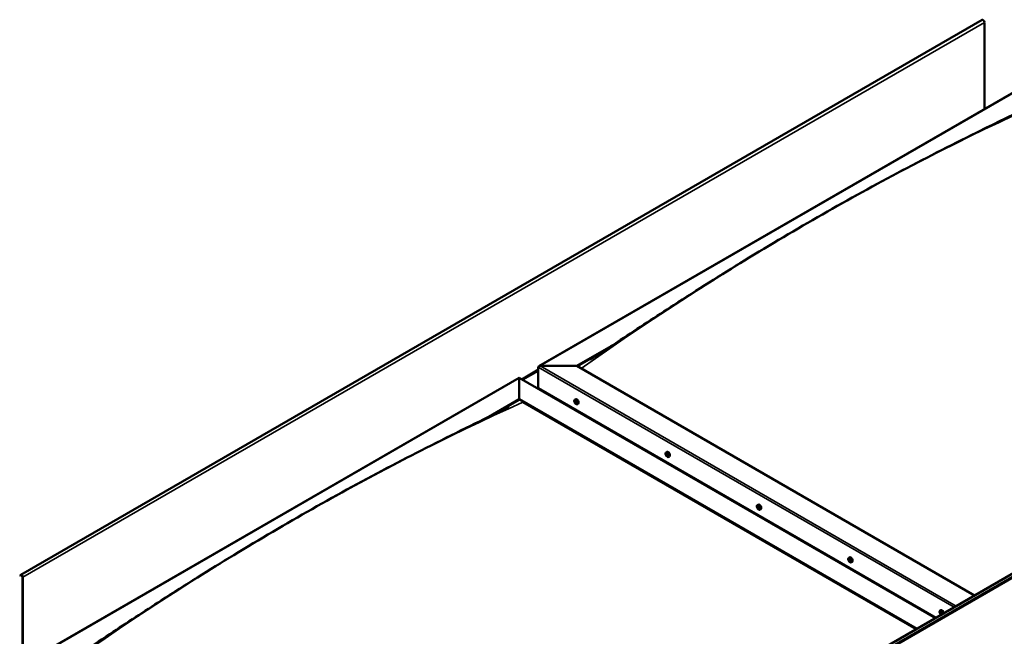
# Model space of a CAD drawing. Units: millimetres. Extents: x -6299 to 24233, y 3179 to 8837.
# Drawn here: x 21483 to 23293, y 4451 to 5585 of the extents above; entities that cross this region are included whole.
import ezdxf

# ---------------------------------------------------------------- set-up
doc = ezdxf.new("R2010")
doc.units = ezdxf.units.MM
doc.header["$LTSCALE"] = 25
doc.layers.add('Visible (ISO)', color=7, linetype='Continuous', lineweight=50)
doc.layers.add('Visible Narrow (ISO)', color=7, linetype='Continuous', lineweight=35)

msp = doc.modelspace()

# ---------------------------------------------------------------- linework, layer by layer
at = {"layer": 'Visible (ISO)'}
for p, q in [((23252.7, 5584.2), (21484.9, 4563.6)), ((23256.9, 5420.1), (23256.9, 5579.7)), ((22437.7, 4947.2), (23355.9, 5477.3)), ((22394.9, 4038.6), (24162.7, 5059.2)), ((24167.3, 5054.6), (22399.5, 4034)), ((22507.3, 4947.8), (22570.8, 4984.4)), ((22508.4, 4947.2), (22554.4, 4973.7)), ((22436.6, 4906.9), (22436.6, 4945.7)), ((22436.6, 4945.7), (22436.6, 4906.9)), ((22440.2, 4947.8), (22507.3, 4947.8)), ((22507.3, 4947.8), (22440.2, 4947.8)), ((23238.5, 4525.6), (22507.3, 4947.8)), ((21483.1, 4396), (22401.3, 4926.2)), ((22401.3, 4926.2), (22401.3, 4925.3)), ((22401.3, 4925.3), (22401.3, 4926.2)), ((22401.3, 4926.2), (23166.8, 4484.2)), ((22401.3, 4886.5), (22401.3, 4925.3)), ((22401.3, 4925.3), (22401.3, 4886.5)), ((22436.6, 4906.9), (23167.8, 4484.8)), ((22345.6, 4854.4), (22401.3, 4886.5)), ((22361, 4862.1), (22401.3, 4885.3)), ((22401.3, 4885.3), (22401.3, 4886.5)), ((22401.3, 4886.5), (22401.3, 4885.3)), ((22401.3, 4886.5), (23132.5, 4464.4)), ((22408.3, 4881.2), (23131.4, 4463.8)), ((23131.4, 4463.8), (22408.3, 4881.2)), ((22503.6, 4885.8), (22505, 4886.6)), ((22504, 4882.3), (22504.7, 4882.7)), ((22504.6, 4879.8), (22505.8, 4880.5)), ((22505.5, 4882.4), (22505.5, 4882.4)), ((22506.1, 4880), (22506.6, 4880.3)), ((22508.4, 4877.6), (22509.7, 4878.3)), ((22504.9, 4866.3), (22505.9, 4866.9)), ((22506, 4865.7), (22507, 4866.3)), ((22671.6, 4788.8), (22672.9, 4789.6)), ((22672.5, 4785.7), (22673, 4786)), ((22673.5, 4782.7), (22674.3, 4783.1)), ((22676.3, 4780.6), (22677.7, 4781.4)), ((22839.5, 4691.9), (22840.8, 4692.6)), ((22839.8, 4688.3), (22840.6, 4688.7)), ((22840.6, 4685.9), (22841.8, 4686.5)), ((22841.2, 4688.5), (22841.3, 4688.6)), ((22842.1, 4686.1), (22842.5, 4686.4)), ((22844.3, 4683.6), (22845.6, 4684.4)), ((23007.4, 4594.9), (23008.8, 4595.7)), ((23008.1, 4591.7), (23008.8, 4592.1)), ((23009.6, 4588.8), (23010.3, 4589.2)), ((23012.2, 4586.7), (23013.5, 4587.5)), ((21484.5, 4563.2), (21483.8, 4562.2)), ((21484.7, 4561.1), (21483.8, 4562.2)), ((21484.7, 4561.1), (21486.6, 4562.2)), ((21484.7, 4561.1), (21485.4, 4562.1)), ((21488, 4559.7), (21488, 4398.9)), ((21489.1, 4559.1), (21489.1, 4399.5)), ((23175.4, 4498), (23176.7, 4498.7)), ((23175.7, 4494.4), (23176.5, 4494.9)), ((23176.4, 4492), (23177.5, 4492.7)), ((23177.2, 4494.6), (23177.2, 4494.6)), ((23177.9, 4492.1), (23178.4, 4492.4))]:
    msp.add_line(p, q, dxfattribs=at)
for centre in [(22510.5, 4884.3), (22678.4, 4787.3), (22846.4, 4690.3), (23014.3, 4593.4), (23182.2, 4496.4)]:
    msp.add_arc(centre, 8, 204.1421, 215.8579, dxfattribs=at)
for centre, major_axis, start_param, end_param in [((23254.4, 5581.2), (-1.75, 3.03), 3.926991, 6.283185), ((22440.2, 4945.7), (3.54, 0), 1.570796, 3.141593), ((22440.2, 4945.7), (3.54, 0), 1.570796, 3.141593), ((22505, 4881.1), (-1.1, 1.91), 6.114047, 6.966662), ((22503.8, 4881.9), (-0.225, 0.39), 5.726015, 6.567605), ((22503.8, 4881.9), (0.225, -0.39), 4.418709, 5.260299), ((22505, 4881.1), (-1.1, 1.91), 0.878059, 1.730675), ((22503.6, 4883), (0.394, -0.682), 5.726015, 7.354695), ((22503.6, 4881), (0.394, -0.682), 0.490027, 2.118707), ((22504.4, 4882.8), (-0.225, 0.39), 0.229919, 1.071509), ((22504.4, 4880.2), (0.225, -0.39), 3.63162, 4.47321), ((22505, 4881.1), (-1.1, 1.91), 5.066849, 5.919465), ((22504.4, 4882.8), (-0.225, 0.39), 4.678817, 5.520407), ((22504.4, 4880.2), (0.225, -0.39), 5.465907, 6.307497), ((22505, 4881.1), (1.1, -1.91), 5.066849, 5.919465), ((22504.9, 4882.5), (0.225, -0.39), 4.088649, 5.260299), ((22505, 4879.2), (-0.394, 0.682), 4.678817, 6.307497), ((22505.1, 4883.1), (0.394, -0.682), 4.678817, 6.307497), ((22504.7, 4881.7), (0.394, -0.682), 0.490027, 2.118707), ((22507.3, 4882.4), (-2.38, 4.11), 3.141593, 6.283185), ((22505.6, 4880.9), (0.225, -0.39), 3.63162, 6.242867), ((22505.7, 4879.5), (0.225, -0.39), 4.678817, 5.520407), ((22505.7, 4882), (-0.225, 0.39), 5.465907, 6.307497), ((22506.2, 4879.8), (-0.394, 0.682), 4.908498, 6.283185), ((22506.5, 4879.3), (-0.394, 0.682), 5.726015, 7.354695), ((22505, 4881.1), (1.1, -1.91), 0.878059, 1.730675), ((22505.7, 4882), (-0.225, 0.39), 3.63162, 4.47321), ((22506.5, 4881.2), (-0.394, 0.682), 0.490027, 2.118707), ((22505, 4881.1), (1.1, -1.91), 6.114047, 6.966662), ((22505.7, 4879.5), (0.225, -0.39), 0.229919, 1.071509), ((22506.3, 4880.4), (-0.225, 0.39), 4.418709, 5.260299), ((22506.3, 4880.4), (0.225, -0.39), 5.726015, 6.567605), ((22673, 4784.2), (-1.1, 1.91), 0.389978, 1.242593), ((22671.9, 4785.5), (0.225, -0.39), 3.930628, 4.772218), ((22671.9, 4784), (-0.225, 0.39), 0.001946, 0.843536), ((22673, 4784.2), (-1.1, 1.91), 5.625966, 6.478581), ((22671.9, 4785.5), (-0.225, 0.39), 5.237933, 6.079524), ((22671.3, 4785.1), (0.394, -0.682), 0.001946, 1.630626), ((22671.9, 4784), (0.225, -0.39), 4.977825, 5.819416), ((22673, 4784.2), (-1.1, 1.91), 1.437175, 2.289791), ((22672.1, 4786.4), (0.394, -0.682), 5.237933, 6.866613), ((22672.2, 4782.9), (0.394, -0.682), 1.049143, 2.677823), ((22672.9, 4785.7), (-0.225, 0.39), 6.025023, 6.866613), ((22673.1, 4784.7), (-0.225, 0.39), 0.001946, 2.677823), ((22673, 4782.7), (0.225, -0.39), 4.190736, 5.032326), ((22672.4, 4785.7), (0.394, -0.682), 0.001946, 1.452845), ((22675.3, 4785.5), (-2.37, 4.11), 3.141593, 6.283185), ((22673, 4784.2), (1.1, -1.91), 1.437175, 2.289791), ((22672.9, 4785.7), (-0.225, 0.39), 4.190736, 5.032326), ((22673.3, 4783.6), (0.394, -0.682), 1.049143, 2.677823), ((22673, 4782.7), (0.225, -0.39), 6.025023, 6.866613), ((22673, 4784.2), (1.1, -1.91), 5.625966, 6.478581), ((22673.8, 4785.4), (-0.394, 0.682), 1.049143, 2.677823), ((22673.9, 4782), (-0.394, 0.682), 5.237933, 6.866613), ((22674.2, 4783.3), (0.225, -0.39), 4.190736, 5.288888), ((22674.1, 4784.3), (-0.225, 0.39), 4.977825, 5.819416), ((22674.1, 4782.8), (0.225, -0.39), 5.237933, 6.079524), ((22674.7, 4783.2), (-0.394, 0.682), 0.001946, 1.630626), ((22674.1, 4784.3), (0.225, -0.39), 0.001946, 0.843536), ((22674.1, 4782.8), (-0.225, 0.39), 3.930628, 4.772218), ((22673, 4784.2), (1.1, -1.91), 0.389978, 1.242593), ((22840.9, 4687.2), (-1.1, 1.91), 6.182841, 7.035457), ((22839.4, 4689), (0.394, -0.682), 5.794809, 7.423489), ((22840.2, 4688.8), (-0.225, 0.39), 0.298714, 1.140304), ((22840.9, 4687.2), (-1.1, 1.91), 5.135644, 5.98826), ((22840.2, 4688.8), (-0.225, 0.39), 4.747612, 5.589202), ((22840.8, 4689.2), (0.394, -0.682), 4.747612, 6.376292), ((22843.2, 4688.5), (-2.37, 4.11), 3.141593, 6.283185), ((22839.7, 4687.8), (-0.225, 0.39), 5.794809, 6.6364), ((22839.7, 4687.8), (0.225, -0.39), 4.487504, 5.329094), ((22840.9, 4687.2), (-1.1, 1.91), 0.946854, 1.799469), ((22839.5, 4686.9), (0.394, -0.682), 0.558822, 2.187501), ((22840.4, 4686.2), (0.225, -0.39), 3.700414, 4.542004), ((22840.4, 4686.2), (0.225, -0.39), 5.534701, 6.376292), ((22840.9, 4687.2), (1.1, -1.91), 5.135644, 5.98826), ((22840.8, 4688.5), (0.225, -0.39), 3.966651, 5.329094), ((22841, 4685.2), (-0.394, 0.682), 4.747612, 6.376292), ((22840.7, 4687.6), (0.394, -0.682), 0.558822, 2.187501), ((22841.5, 4688.2), (-0.225, 0.39), 5.534701, 6.376292), ((22841.5, 4686.9), (0.225, -0.39), 3.700414, 6.128688), ((22841.6, 4685.6), (0.225, -0.39), 4.747612, 5.589202), ((22840.9, 4687.2), (1.1, -1.91), 0.946854, 1.799469), ((22841.5, 4688.2), (-0.225, 0.39), 3.700414, 4.542004), ((22842.3, 4687.5), (-0.394, 0.682), 0.558822, 2.187501), ((22842.2, 4685.8), (-0.394, 0.682), 5.123418, 6.283185), ((22840.9, 4687.2), (1.1, -1.91), 6.182841, 7.035457), ((22842.5, 4685.5), (-0.394, 0.682), 5.794809, 7.423489), ((22841.6, 4685.6), (0.225, -0.39), 0.298714, 1.140304), ((22842.2, 4686.6), (-0.225, 0.39), 4.487504, 5.329094), ((22842.2, 4686.6), (0.225, -0.39), 5.794809, 6.6364), ((23008.9, 4590.2), (-1.1, 1.91), 0.549484, 1.4021), ((23007.7, 4591.4), (0.225, -0.39), 4.090135, 4.931725), ((23008.9, 4590.2), (-1.1, 1.91), 5.785472, 6.638088), ((23007.7, 4591.4), (-0.225, 0.39), 5.39744, 6.23903), ((23007.2, 4590.8), (0.394, -0.682), 0.161452, 1.790132), ((23007.9, 4589.8), (-0.225, 0.39), 0.161452, 1.003042), ((23007.7, 4592.4), (0.394, -0.682), 5.39744, 7.02612), ((23007.9, 4589.8), (0.225, -0.39), 5.137332, 5.978922), ((23008.9, 4590.2), (-1.1, 1.91), 1.596682, 2.449298), ((23008.3, 4588.7), (-0.394, 0.682), 4.350242, 5.978922), ((23008.6, 4591.8), (-0.225, 0.39), 6.18453, 7.02612), ((23008.3, 4591.5), (0.394, -0.682), 0.161452, 1.790132), ((23008.8, 4592.1), (0.225, -0.39), 4.72243, 4.931725), ((23008.9, 4590.2), (1.1, -1.91), 1.596682, 2.449298), ((23008.6, 4591.8), (-0.225, 0.39), 4.350242, 5.191833), ((23009, 4590.5), (-0.225, 0.39), 0.161452, 2.83733), ((23011.2, 4591.6), (-2.37, 4.11), 3.141593, 6.283185), ((23009.1, 4588.7), (0.225, -0.39), 4.350242, 5.191833), ((23009.4, 4591.8), (0.394, -0.682), 4.350242, 5.978922), ((23009.5, 4589.4), (-0.394, 0.682), 4.350242, 5.978922), ((23008.9, 4590.2), (1.1, -1.91), 5.785472, 6.638088), ((23009.1, 4588.7), (0.225, -0.39), 6.18453, 7.02612), ((23010, 4588.1), (-0.394, 0.682), 5.39744, 7.02612), ((23009.8, 4590.7), (-0.225, 0.39), 5.137332, 5.978922), ((23010.5, 4589.7), (-0.394, 0.682), 0.161452, 1.790132), ((23010.3, 4589.3), (0.225, -0.39), 4.350242, 4.99133), ((23010.1, 4589.1), (0.225, -0.39), 5.39744, 6.23903), ((23008.9, 4590.2), (1.1, -1.91), 0.549484, 1.4021), ((23009.8, 4590.7), (0.225, -0.39), 0.161452, 1.003042), ((23010.1, 4589.1), (-0.225, 0.39), 4.090135, 4.931725), ((21486.6, 4560.5), (-1.75, 3.03), 3.926991, 6.544985), ((21486.6, 4560.5), (-1, 1.73), 3.926991, 6.544985), ((23176.8, 4493.3), (-1.1, 1.91), 6.114047, 6.966662), ((23175.5, 4494), (-0.225, 0.39), 5.726015, 6.567605), ((23175.5, 4494), (0.225, -0.39), 4.418709, 5.260299), ((23176.8, 4493.3), (-1.1, 1.91), 0.878059, 1.730675), ((23175.3, 4495.1), (0.394, -0.682), 5.726015, 7.354695), ((23175.3, 4493.2), (0.394, -0.682), 0.490027, 2.118707), ((23176.2, 4494.9), (-0.225, 0.39), 0.229919, 1.071509), ((23176.2, 4492.4), (0.225, -0.39), 3.63162, 4.47321), ((23176.2, 4492.4), (0.225, -0.39), 5.465907, 6.307497), ((23176.8, 4493.3), (1.1, -1.91), 5.066849, 5.919465), ((23176.8, 4493.3), (-1.1, 1.91), 5.066849, 5.919465), ((23176.2, 4494.9), (-0.225, 0.39), 4.678817, 5.520407), ((23176.8, 4495.2), (0.394, -0.682), 4.678817, 6.307497), ((23176.7, 4494.7), (0.225, -0.39), 4.088649, 5.260299), ((23176.8, 4491.3), (-0.394, 0.682), 4.678817, 6.307497), ((23176.5, 4493.8), (0.394, -0.682), 0.490027, 2.118707), ((23179.1, 4494.6), (-2.37, 4.11), 4.064625, 6.283185), ((23177.3, 4493), (0.225, -0.39), 3.63162, 6.242867), ((23177.4, 4494.2), (-0.225, 0.39), 5.465907, 6.307497), ((23177.4, 4491.6), (0.225, -0.39), 4.678817, 5.520407), ((23177.9, 4492), (-0.394, 0.682), 4.908498, 6.283185), ((23176.8, 4493.3), (1.1, -1.91), 0.878059, 1.730675), ((23177.4, 4494.2), (-0.225, 0.39), 3.63162, 4.47321), ((23178.3, 4493.4), (-0.394, 0.682), 0.490027, 2.118707), ((23176.8, 4493.3), (1.1, -1.91), 6.114047, 6.966662), ((23178.3, 4491.4), (-0.394, 0.682), 5.726015, 7.354695), ((23177.4, 4491.6), (0.225, -0.39), 0.229919, 1.071509), ((23178.1, 4492.5), (-0.225, 0.39), 4.418709, 5.260299), ((23178.1, 4492.5), (0.225, -0.39), 5.726015, 6.567605)]:
    msp.add_ellipse(centre, major_axis=major_axis, ratio=0.57735, start_param=start_param, end_param=end_param, dxfattribs=at)
for points, knots in [([(22532.7, 4959.9), (22532.7, 4959.9), (22532.7, 4959.9), (22532.7, 4959.9), (22532.7, 4959.9), (22532.7, 4959.9), (22532.7, 4959.9), (22532.7, 4959.9), (22532.7, 4959.9), (22532.7, 4959.9), (22532.7, 4959.9), (22532.8, 4960), (22532.9, 4960), (22533.5, 4960.4), (22534, 4960.7), (22534.9, 4961.3), (22535.4, 4961.6), (22537.2, 4962.7), (22538.6, 4963.6), (22544.1, 4967), (22548.1, 4969.6), (22564.2, 4980), (22576.1, 4987.8), (22620.7, 5017.3), (22653.2, 5038.7), (22729, 5087.8), (22772.3, 5115.1), (22863.4, 5170.9), (22911.2, 5199.2), (23007.7, 5254.4), (23056.6, 5281.2), (23153.9, 5332.7), (23202.5, 5357.3), (23278.3, 5394.8), (23306.8, 5408.4), (23332.6, 5421.9)], [114.358411, 114.358411, 114.358411, 114.358411, 114.360745, 114.360745, 114.363635, 114.363635, 114.366534, 114.366534, 114.36942, 114.36942, 114.375222, 114.375222, 114.398673, 114.398673, 114.58449, 114.58449, 114.767461, 114.767461, 115.316376, 115.316376, 116.962958, 116.962958, 121.902461, 121.902461, 135.580742, 135.580742, 153.933558, 153.933558, 174.182253, 174.182253, 194.908417, 194.908417, 215.612437, 215.612437, 227.648136, 227.648136, 227.648136, 227.648136]), ([(21591.9, 4417.5), (21611.3, 4429.9), (21630.1, 4442.4), (21680.6, 4475.7), (21712, 4496.3), (21787.8, 4545.2), (21832.2, 4573), (21924.6, 4629.2), (21972.6, 4657.4), (22069.4, 4712.3), (22118.2, 4738.9), (22215.5, 4789.9), (22264, 4814.2), (22333.8, 4848.6), (22356.2, 4859.4), (22378.4, 4870.9), (22379.7, 4871.6), (22381.1, 4872.4), (22381.3, 4872.5), (22381.6, 4872.7), (22381.7, 4872.7), (22381.9, 4872.8), (22381.9, 4872.8), (22381.9, 4872.8), (22381.9, 4872.8), (22381.9, 4872.8), (22381.9, 4872.8), (22381.9, 4872.8)], [0, 0, 0, 0, 7.881654, 7.881654, 21.126731, 21.126731, 39.925624, 39.925624, 60.276276, 60.276276, 81.015782, 81.015782, 101.691529, 101.691529, 111.290769, 111.290769, 111.898219, 111.898219, 112.012134, 112.012134, 112.061428, 112.061428, 112.086113, 112.086113, 112.09851, 112.09851, 112.100711, 112.100711, 112.100711, 112.100711]), ([(22503.2, 4881), (22503, 4881.4), (22502.9, 4881.8), (22502.7, 4882.6), (22502.6, 4883), (22502.6, 4883.7), (22502.6, 4884), (22502.8, 4884.7), (22502.9, 4885), (22503.2, 4885.5), (22503.4, 4885.7), (22503.6, 4885.8)], [0.956637, 0.956637, 0.956637, 0.956637, 1.235622, 1.235622, 1.514608, 1.514608, 1.793593, 1.793593, 2.072579, 2.072579, 2.351564, 2.351564, 2.351564, 2.351564]), ([(22503.5, 4881.9), (22503.5, 4881.9), (22503.5, 4881.9), (22503.5, 4882), (22503.5, 4882.1), (22503.5, 4882.2), (22503.5, 4882.2), (22503.5, 4882.2)], [0.17438702, 0.17438702, 0.17438702, 0.17438702, 0.18896797, 0.18896797, 0.20586323, 0.20586323, 0.21737852, 0.21737852, 0.21737852, 0.21737852]), ([(22508.4, 4877.6), (22508.1, 4877.4), (22507.9, 4877.3), (22507.3, 4877.3), (22507, 4877.3), (22506.4, 4877.5), (22506, 4877.7), (22505.4, 4878.1), (22505.1, 4878.3), (22504.5, 4878.9), (22504.3, 4879.2), (22504, 4879.6)], [5.493157, 5.493157, 5.493157, 5.493157, 5.772143, 5.772143, 6.051128, 6.051128, 6.330114, 6.330114, 6.609099, 6.609099, 6.888085, 6.888085, 6.888085, 6.888085]), ([(22504.1, 4883.1), (22504.2, 4883.1), (22504.2, 4883.2), (22504.3, 4883.2), (22504.3, 4883.2), (22504.4, 4883.2), (22504.4, 4883.2), (22504.4, 4883.1)], [0.17438702, 0.17438702, 0.17438702, 0.17438702, 0.18896797, 0.18896797, 0.20586323, 0.20586323, 0.21737851, 0.21737851, 0.21737851, 0.21737851]), ([(22504.4, 4879.9), (22504.4, 4879.9), (22504.3, 4879.9), (22504.3, 4880), (22504.2, 4880), (22504.2, 4880.1), (22504.2, 4880.2), (22504.1, 4880.2)], [0.17438702, 0.17438702, 0.17438702, 0.17438702, 0.18896797, 0.18896797, 0.20586323, 0.20586323, 0.21737852, 0.21737852, 0.21737852, 0.21737852]), ([(22505.7, 4882.4), (22505.7, 4882.4), (22505.8, 4882.3), (22505.9, 4882.3), (22505.9, 4882.2), (22505.9, 4882.1), (22506, 4882.1), (22506, 4882.1)], [0.17438702, 0.17438702, 0.17438702, 0.17438702, 0.18896797, 0.18896797, 0.20586323, 0.20586323, 0.21737851, 0.21737851, 0.21737851, 0.21737851]), ([(22506, 4879.1), (22505.9, 4879.1), (22505.9, 4879.1), (22505.9, 4879.1), (22505.8, 4879.1), (22505.8, 4879.1), (22505.7, 4879.1), (22505.7, 4879.1)], [0.17438702, 0.17438702, 0.17438702, 0.17438702, 0.18896797, 0.18896797, 0.20586323, 0.20586323, 0.21737852, 0.21737852, 0.21737852, 0.21737852]), ([(22506.6, 4880.4), (22506.6, 4880.3), (22506.6, 4880.3), (22506.7, 4880.2), (22506.7, 4880.2), (22506.6, 4880.1), (22506.6, 4880.1), (22506.6, 4880)], [0.17438702, 0.17438702, 0.17438702, 0.17438702, 0.18896797, 0.18896797, 0.20586323, 0.20586323, 0.21737852, 0.21737852, 0.21737852, 0.21737852]), ([(22671.1, 4784), (22670.9, 4784.4), (22670.8, 4784.8), (22670.6, 4785.6), (22670.5, 4786), (22670.5, 4786.7), (22670.5, 4787.1), (22670.7, 4787.7), (22670.8, 4788), (22671.1, 4788.5), (22671.3, 4788.7), (22671.6, 4788.8)], [1.515753, 1.515753, 1.515753, 1.515753, 1.794739, 1.794739, 2.073724, 2.073724, 2.35271, 2.35271, 2.631695, 2.631695, 2.910681, 2.910681, 2.910681, 2.910681]), ([(22671.5, 4785.7), (22671.6, 4785.7), (22671.6, 4785.8), (22671.6, 4785.8), (22671.6, 4785.9), (22671.7, 4785.9), (22671.7, 4785.9), (22671.7, 4785.9)], [0.17438702, 0.17438702, 0.17438702, 0.17438702, 0.18896797, 0.18896797, 0.20586323, 0.20586323, 0.21737851, 0.21737851, 0.21737851, 0.21737851]), ([(22671.7, 4783.8), (22671.7, 4783.8), (22671.7, 4783.9), (22671.6, 4784), (22671.6, 4784), (22671.6, 4784.1), (22671.6, 4784.1), (22671.6, 4784.2)], [0.17438702, 0.17438702, 0.17438702, 0.17438702, 0.18896797, 0.18896797, 0.20586323, 0.20586323, 0.21737852, 0.21737852, 0.21737852, 0.21737852]), ([(22676.3, 4780.6), (22676.1, 4780.5), (22675.8, 4780.4), (22675.2, 4780.3), (22674.9, 4780.4), (22674.3, 4780.6), (22674, 4780.7), (22673.4, 4781.1), (22673.1, 4781.4), (22672.5, 4781.9), (22672.2, 4782.3), (22671.9, 4782.6)], [6.052273, 6.052273, 6.052273, 6.052273, 6.331259, 6.331259, 6.610244, 6.610244, 6.88923, 6.88923, 7.168215, 7.168215, 7.447201, 7.447201, 7.447201, 7.447201]), ([(22672.8, 4786.1), (22672.8, 4786.1), (22672.9, 4786.1), (22672.9, 4786), (22673, 4786), (22673, 4786), (22673.1, 4785.9), (22673.1, 4785.9)], [0.17438702, 0.17438702, 0.17438702, 0.17438702, 0.18896797, 0.18896797, 0.20586323, 0.20586323, 0.21737851, 0.21737851, 0.21737851, 0.21737851]), ([(22673.2, 4782.3), (22673.2, 4782.3), (22673.1, 4782.3), (22673.1, 4782.3), (22673, 4782.3), (22672.9, 4782.4), (22672.9, 4782.4), (22672.9, 4782.4)], [0.17438702, 0.17438702, 0.17438702, 0.17438702, 0.18896797, 0.18896797, 0.20586323, 0.20586323, 0.21737852, 0.21737852, 0.21737852, 0.21737852]), ([(22674.2, 4784.5), (22674.3, 4784.5), (22674.3, 4784.5), (22674.3, 4784.4), (22674.4, 4784.3), (22674.4, 4784.2), (22674.4, 4784.2), (22674.4, 4784.2)], [0.17438702, 0.17438702, 0.17438702, 0.17438702, 0.18896797, 0.18896797, 0.20586323, 0.20586323, 0.21737852, 0.21737852, 0.21737852, 0.21737852]), ([(22674.4, 4782.6), (22674.4, 4782.6), (22674.4, 4782.6), (22674.4, 4782.5), (22674.4, 4782.5), (22674.3, 4782.4), (22674.3, 4782.4), (22674.3, 4782.4)], [0.17438702, 0.17438702, 0.17438702, 0.17438702, 0.18896797, 0.18896797, 0.20586323, 0.20586323, 0.21737852, 0.21737852, 0.21737852, 0.21737852]), ([(22839.1, 4687.1), (22838.9, 4687.5), (22838.7, 4687.9), (22838.5, 4688.7), (22838.5, 4689), (22838.5, 4689.8), (22838.5, 4690.1), (22838.6, 4690.8), (22838.7, 4691.1), (22839.1, 4691.5), (22839.3, 4691.7), (22839.5, 4691.9)], [1.025431, 1.025431, 1.025431, 1.025431, 1.304417, 1.304417, 1.583403, 1.583403, 1.862388, 1.862388, 2.141374, 2.141374, 2.420359, 2.420359, 2.420359, 2.420359]), ([(22839.9, 4689.2), (22840, 4689.2), (22840, 4689.2), (22840, 4689.3), (22840.1, 4689.3), (22840.1, 4689.2), (22840.2, 4689.2), (22840.2, 4689.2)], [0.17438702, 0.17438702, 0.17438702, 0.17438702, 0.18896797, 0.18896797, 0.20586323, 0.20586323, 0.21737851, 0.21737851, 0.21737851, 0.21737851]), ([(22839.4, 4687.8), (22839.4, 4687.9), (22839.4, 4687.9), (22839.3, 4688), (22839.3, 4688), (22839.4, 4688.1), (22839.4, 4688.1), (22839.4, 4688.2)], [0.17438702, 0.17438702, 0.17438702, 0.17438702, 0.18896797, 0.18896797, 0.20586323, 0.20586323, 0.21737852, 0.21737852, 0.21737852, 0.21737852]), ([(22844.3, 4683.6), (22844, 4683.5), (22843.7, 4683.4), (22843.2, 4683.4), (22842.9, 4683.4), (22842.2, 4683.6), (22841.9, 4683.8), (22841.3, 4684.2), (22841, 4684.4), (22840.4, 4685), (22840.1, 4685.3), (22839.9, 4685.7)], [5.561952, 5.561952, 5.561952, 5.561952, 5.840937, 5.840937, 6.119923, 6.119923, 6.398908, 6.398908, 6.677894, 6.677894, 6.956879, 6.956879, 6.956879, 6.956879]), ([(22840.4, 4685.8), (22840.3, 4685.9), (22840.3, 4685.9), (22840.2, 4686), (22840.2, 4686), (22840.1, 4686.1), (22840.1, 4686.1), (22840.1, 4686.2)], [0.17438702, 0.17438702, 0.17438702, 0.17438702, 0.18896797, 0.18896797, 0.20586323, 0.20586323, 0.21737852, 0.21737852, 0.21737852, 0.21737852]), ([(22841.5, 4688.6), (22841.5, 4688.6), (22841.6, 4688.5), (22841.6, 4688.5), (22841.7, 4688.4), (22841.7, 4688.3), (22841.7, 4688.3), (22841.7, 4688.3)], [0.17438702, 0.17438702, 0.17438702, 0.17438702, 0.18896797, 0.18896797, 0.20586323, 0.20586323, 0.21737851, 0.21737851, 0.21737851, 0.21737851]), ([(22841.9, 4685.2), (22841.9, 4685.2), (22841.9, 4685.2), (22841.8, 4685.2), (22841.8, 4685.2), (22841.7, 4685.2), (22841.7, 4685.2), (22841.7, 4685.2)], [0.17438702, 0.17438702, 0.17438702, 0.17438702, 0.18896797, 0.18896797, 0.20586323, 0.20586323, 0.21737852, 0.21737852, 0.21737852, 0.21737852]), ([(22842.5, 4686.6), (22842.5, 4686.6), (22842.5, 4686.5), (22842.5, 4686.4), (22842.5, 4686.4), (22842.5, 4686.3), (22842.5, 4686.3), (22842.5, 4686.2)], [0.17438702, 0.17438702, 0.17438702, 0.17438702, 0.18896797, 0.18896797, 0.20586323, 0.20586323, 0.21737852, 0.21737852, 0.21737852, 0.21737852]), ([(23007, 4590.1), (23006.8, 4590.5), (23006.7, 4590.9), (23006.5, 4591.7), (23006.4, 4592.1), (23006.4, 4592.8), (23006.4, 4593.2), (23006.6, 4593.8), (23006.7, 4594.1), (23007, 4594.6), (23007.2, 4594.8), (23007.4, 4594.9)], [1.67526, 1.67526, 1.67526, 1.67526, 1.954245, 1.954245, 2.233231, 2.233231, 2.512216, 2.512216, 2.791202, 2.791202, 3.070187, 3.070187, 3.070187, 3.070187]), ([(23007.3, 4591.5), (23007.3, 4591.6), (23007.3, 4591.6), (23007.4, 4591.7), (23007.4, 4591.8), (23007.4, 4591.8), (23007.4, 4591.8), (23007.4, 4591.8)], [0.17438702, 0.17438702, 0.17438702, 0.17438702, 0.18896797, 0.18896797, 0.20586323, 0.20586323, 0.21737851, 0.21737851, 0.21737851, 0.21737851]), ([(23007.8, 4589.6), (23007.8, 4589.6), (23007.7, 4589.6), (23007.7, 4589.7), (23007.6, 4589.8), (23007.6, 4589.9), (23007.6, 4589.9), (23007.6, 4589.9)], [0.17438702, 0.17438702, 0.17438702, 0.17438702, 0.18896797, 0.18896797, 0.20586323, 0.20586323, 0.21737852, 0.21737852, 0.21737852, 0.21737852]), ([(23012.2, 4586.7), (23012, 4586.5), (23011.7, 4586.5), (23011.1, 4586.4), (23010.8, 4586.5), (23010.2, 4586.7), (23009.9, 4586.8), (23009.2, 4587.2), (23008.9, 4587.5), (23008.3, 4588), (23008.1, 4588.4), (23007.8, 4588.7)], [6.21178, 6.21178, 6.21178, 6.21178, 6.490766, 6.490766, 6.769751, 6.769751, 7.048737, 7.048737, 7.327722, 7.327722, 7.606708, 7.606708, 7.606708, 7.606708]), ([(23008.4, 4592.2), (23008.5, 4592.2), (23008.5, 4592.2), (23008.6, 4592.2), (23008.6, 4592.2), (23008.7, 4592.2), (23008.7, 4592.1), (23008.7, 4592.1)], [0.17438702, 0.17438702, 0.17438702, 0.17438702, 0.18896797, 0.18896797, 0.20586323, 0.20586323, 0.21737851, 0.21737851, 0.21737851, 0.21737851]), ([(23009.3, 4588.3), (23009.3, 4588.3), (23009.3, 4588.3), (23009.2, 4588.3), (23009.1, 4588.3), (23009.1, 4588.3), (23009, 4588.3), (23009, 4588.4)], [0.17438702, 0.17438702, 0.17438702, 0.17438702, 0.18896797, 0.18896797, 0.20586323, 0.20586323, 0.21737852, 0.21737852, 0.21737852, 0.21737852]), ([(23009.9, 4590.9), (23010, 4590.9), (23010, 4590.9), (23010.1, 4590.8), (23010.1, 4590.7), (23010.1, 4590.6), (23010.1, 4590.6), (23010.1, 4590.6)], [0.17438702, 0.17438702, 0.17438702, 0.17438702, 0.18896797, 0.18896797, 0.20586323, 0.20586323, 0.21737852, 0.21737852, 0.21737852, 0.21737852]), ([(23010.4, 4588.9), (23010.4, 4588.9), (23010.4, 4588.9), (23010.4, 4588.8), (23010.4, 4588.7), (23010.3, 4588.7), (23010.3, 4588.7), (23010.3, 4588.7)], [0.17438702, 0.17438702, 0.17438702, 0.17438702, 0.18896797, 0.18896797, 0.20586323, 0.20586323, 0.21737852, 0.21737852, 0.21737852, 0.21737852]), ([(23174.9, 4493.2), (23174.8, 4493.5), (23174.6, 4493.9), (23174.4, 4494.7), (23174.4, 4495.1), (23174.3, 4495.9), (23174.4, 4496.2), (23174.5, 4496.8), (23174.6, 4497.1), (23174.9, 4497.6), (23175.1, 4497.8), (23175.4, 4498)], [0.956637, 0.956637, 0.956637, 0.956637, 1.235622, 1.235622, 1.514608, 1.514608, 1.793593, 1.793593, 2.072579, 2.072579, 2.351564, 2.351564, 2.351564, 2.351564]), ([(23175.2, 4494), (23175.2, 4494.1), (23175.2, 4494.1), (23175.2, 4494.2), (23175.2, 4494.3), (23175.2, 4494.3), (23175.2, 4494.3), (23175.2, 4494.4)], [0.17438702, 0.17438702, 0.17438702, 0.17438702, 0.18896797, 0.18896797, 0.20586323, 0.20586323, 0.21737852, 0.21737852, 0.21737852, 0.21737852]), ([(23177.2, 4490.2), (23177, 4490.4), (23176.8, 4490.6), (23176.3, 4491.1), (23176, 4491.4), (23175.8, 4491.7)], [6.4053692, 6.4053692, 6.4053692, 6.4053692, 6.6090991, 6.6090991, 6.8880846, 6.8880846, 6.8880846, 6.8880846]), ([(23175.9, 4495.3), (23175.9, 4495.3), (23175.9, 4495.3), (23176, 4495.3), (23176.1, 4495.3), (23176.1, 4495.3), (23176.1, 4495.3), (23176.2, 4495.3)], [0.17438702, 0.17438702, 0.17438702, 0.17438702, 0.18896797, 0.18896797, 0.20586323, 0.20586323, 0.21737851, 0.21737851, 0.21737851, 0.21737851]), ([(23176.1, 4492), (23176.1, 4492), (23176.1, 4492.1), (23176, 4492.2), (23176, 4492.2), (23175.9, 4492.3), (23175.9, 4492.3), (23175.9, 4492.4)], [0.17438702, 0.17438702, 0.17438702, 0.17438702, 0.18896797, 0.18896797, 0.20586323, 0.20586323, 0.21737852, 0.21737852, 0.21737852, 0.21737852]), ([(23177.7, 4491.3), (23177.7, 4491.3), (23177.7, 4491.3), (23177.6, 4491.2), (23177.6, 4491.2), (23177.5, 4491.3), (23177.5, 4491.3), (23177.4, 4491.3)], [0.17438702, 0.17438702, 0.17438702, 0.17438702, 0.18896797, 0.18896797, 0.20586323, 0.20586323, 0.21737852, 0.21737852, 0.21737852, 0.21737852]), ([(23177.5, 4494.5), (23177.5, 4494.5), (23177.5, 4494.5), (23177.6, 4494.4), (23177.6, 4494.4), (23177.7, 4494.3), (23177.7, 4494.3), (23177.7, 4494.2)], [0.17438702, 0.17438702, 0.17438702, 0.17438702, 0.18896797, 0.18896797, 0.20586323, 0.20586323, 0.21737851, 0.21737851, 0.21737851, 0.21737851]), ([(23178.4, 4492.6), (23178.4, 4492.5), (23178.4, 4492.5), (23178.4, 4492.4), (23178.4, 4492.3), (23178.4, 4492.3), (23178.4, 4492.2), (23178.4, 4492.2)], [0.17438702, 0.17438702, 0.17438702, 0.17438702, 0.18896797, 0.18896797, 0.20586323, 0.20586323, 0.21737852, 0.21737852, 0.21737852, 0.21737852])]:
    msp.add_open_spline(points, degree=3, knots=knots, dxfattribs=at)
at = {"layer": 'Visible Narrow (ISO)'}
for p, q in [((23256.9, 5579.7), (21489.1, 4559.1)), ((23355.9, 5476.4), (22440.2, 4947.8)), ((24166.6, 5056.3), (22398.8, 4035.7)), ((23201.4, 4504.2), (22436.6, 4945.7)), ((22440.2, 4947.8), (23204.9, 4506.2)), ((22401.3, 4925.3), (21485.6, 4396.6)), ((23166, 4483.8), (22401.3, 4925.3)), ((22405.5, 4923.7), (22436.6, 4941.6)), ((22436.6, 4938.4), (22408.4, 4922.1)), ((22503.7, 4881.5), (22504.8, 4882.2)), ((22504.1, 4882.8), (22504.5, 4883.1)), ((22504.1, 4880.5), (22505.3, 4881.2)), ((22505.4, 4879.4), (22506, 4879.7)), ((22505.5, 4882.4), (22505.5, 4882.4)), ((22506.4, 4880), (22506.6, 4880.1)), ((22671.7, 4785.4), (22672.2, 4785.7)), ((22671.7, 4784.4), (22672.8, 4785.1)), ((22672, 4783.6), (22673.2, 4784.3)), ((22672.6, 4785.9), (22672.9, 4786.1)), ((22672.7, 4782.8), (22673.9, 4783.4)), ((22674, 4782.5), (22674.4, 4782.7)), ((22839.9, 4688.9), (22840.3, 4689.1)), ((22839.6, 4687.5), (22840.7, 4688.2)), ((22840.1, 4686.5), (22841.2, 4687.1)), ((22841.2, 4688.6), (22841.3, 4688.6)), ((22841.4, 4685.4), (22841.9, 4685.7)), ((22842.3, 4686.2), (22842.5, 4686.3)), ((23007.5, 4591.2), (23008.6, 4591.9)), ((23007.6, 4590.2), (23008.8, 4590.9)), ((23008, 4589.4), (23009.2, 4590.1)), ((23008.3, 4592), (23008.6, 4592.2)), ((23008.8, 4588.7), (23010, 4589.3)), ((23010, 4588.7), (23010.4, 4588.9)), ((21485.4, 4562.1), (21484.5, 4563.2)), ((21485.9, 4562.4), (21485.4, 4562.1)), ((21489.1, 4559.1), (21488, 4559.7)), ((23175.5, 4493.7), (23176.6, 4494.4)), ((23175.9, 4495), (23176.3, 4495.2)), ((23175.9, 4492.7), (23177, 4493.3)), ((23177.2, 4494.6), (23177.2, 4494.6)), ((23177.2, 4491.5), (23177.7, 4491.8)), ((23178.1, 4492.1), (23178.4, 4492.3))]:
    msp.add_line(p, q, dxfattribs=at)
for centre, major_axis, start_param, end_param in [((22938.7, 747.3), (2735.5, 4738.1), 0.675509, 0.895039), ((21984.1, 196.1), (-2735.5, -4738.1), 3.817102, 4.036632), ((22505.9, 4881.6), (-2.33, 4.04), 1.746665, 7.678113), ((22506, 4881.7), (-2.38, 4.11), 3.141593, 6.283185), ((22673.8, 4784.6), (-2.33, 4.04), 1.746665, 7.678113), ((22673.9, 4784.7), (-2.38, 4.11), 3.141593, 6.283185), ((22841.8, 4687.7), (-2.33, 4.04), 1.746665, 7.678113), ((22841.9, 4687.8), (-2.38, 4.11), 3.141593, 6.283185), ((23009.7, 4590.7), (-2.33, 4.04), 1.746665, 7.678113), ((23009.8, 4590.8), (-2.38, 4.11), 3.141593, 6.283185), ((23177.6, 4493.8), (-2.33, 4.04), 4.051043, 7.678113), ((23177.8, 4493.8), (-2.37, 4.11), 4.064625, 6.283185), ((23177.6, 4493.8), (-2.33, 4.04), 1.746665, 2.232143)]:
    msp.add_ellipse(centre, major_axis=major_axis, ratio=0.57735, start_param=start_param, end_param=end_param, dxfattribs=at)

doc.saveas('drawing.dxf')
